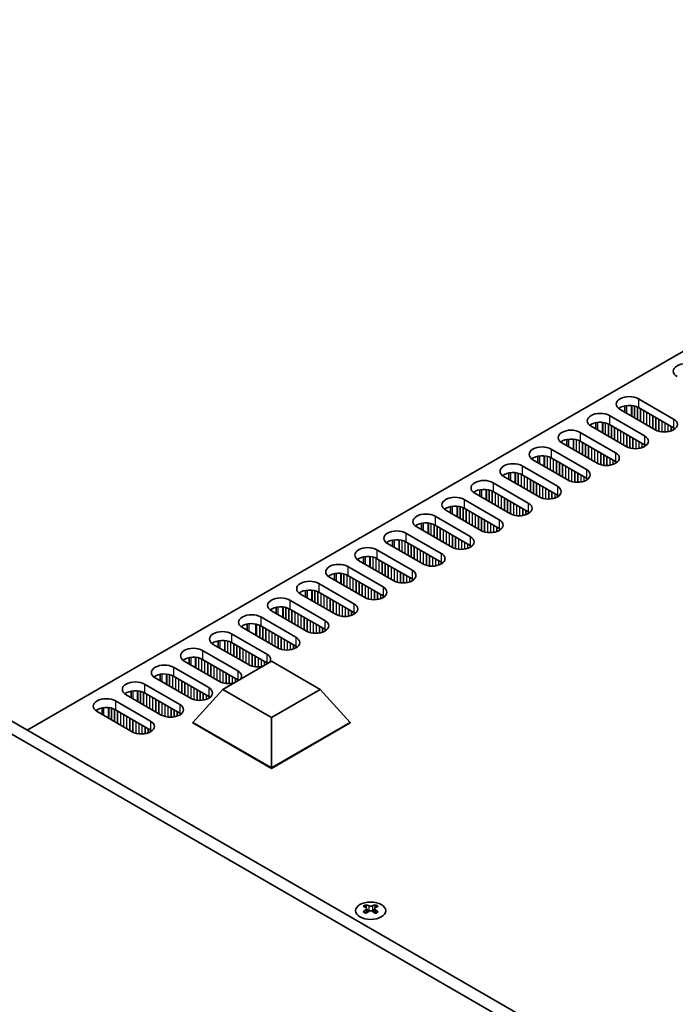
# Model space of a CAD drawing. Units: millimetres. Extents: x 0 to 9424, y 0 to 1686.
# Drawn here: x 163 to 284, y 463 to 645 of the extents above; entities that cross this region are included whole.
import ezdxf

# ---------------------------------------------------------------- set-up
doc = ezdxf.new("R2010")
doc.units = ezdxf.units.MM
doc.header["$LTSCALE"] = 5
doc.layers.add('Visible (ISO)', color=7, linetype='Continuous', lineweight=35)
doc.layers.add('Visible Narrow (ISO)', color=7, linetype='Continuous', lineweight=25)

msp = doc.modelspace()

# ---------------------------------------------------------------- linework, layer by layer
at = {"layer": 'Visible (ISO)'}
for p, q in [((391.8068, 645.2639), (164.2952, 513.91)), ((274.8388, 572.6846), (274.8388, 573.8632)), ((277.3262, 575.1677), (283.8316, 571.4118)), ((283.8316, 569.7788), (277.3262, 573.5347)), ((271.9522, 572.065), (278.4576, 568.3091)), ((280.4375, 569.4522), (273.9321, 573.2081)), ((275.0635, 566.3495), (268.5581, 570.1054)), ((269.4648, 569.5819), (269.4648, 570.7605)), ((278.4576, 566.6761), (271.9522, 570.432)), ((266.5782, 568.9623), (273.0836, 565.2064)), ((269.6894, 563.2468), (263.1841, 567.0027)), ((264.0907, 566.4792), (264.0907, 567.6578)), ((273.0836, 563.5734), (266.5782, 567.3293)), ((258.7167, 563.3765), (258.7167, 564.5552)), ((261.2042, 565.8596), (267.7095, 562.1037)), ((255.8302, 562.7569), (262.3355, 559.001)), ((264.3154, 560.1441), (257.8101, 563.9)), ((267.7095, 560.4707), (261.2042, 564.2266)), ((258.9414, 557.0414), (252.436, 560.7973)), ((253.3427, 560.2738), (253.3427, 561.4525)), ((262.3355, 557.368), (255.8302, 561.1239)), ((250.4561, 559.6542), (256.9615, 555.8983)), ((253.5674, 553.9387), (247.062, 557.6946)), ((247.9687, 557.1712), (247.9687, 558.3498)), ((256.9615, 554.2653), (250.4561, 558.0212)), ((242.5947, 554.0685), (242.5947, 555.2471)), ((245.0821, 556.5515), (251.5875, 552.7956)), ((239.7081, 553.4488), (246.2135, 549.693)), ((248.1934, 550.8361), (241.688, 554.5919)), ((251.5875, 551.1627), (245.0821, 554.9185)), ((237.2207, 550.9658), (237.2207, 552.1444)), ((246.2135, 548.06), (239.7081, 551.8159)), ((234.3341, 550.3462), (240.8395, 546.5903)), ((242.8194, 547.7334), (236.314, 551.4893)), ((237.4454, 544.6307), (230.94, 548.3866)), ((231.8467, 547.8631), (231.8467, 549.0417)), ((240.8395, 544.9573), (234.3341, 548.7132)), ((228.9601, 547.2435), (235.4655, 543.4876)), ((232.0714, 541.528), (225.566, 545.2839)), ((226.4727, 544.7604), (226.4727, 545.939)), ((235.4655, 541.8546), (228.9601, 545.6105)), ((221.0986, 541.6577), (221.0986, 542.8363)), ((223.5861, 544.1408), (230.0915, 540.3849)), ((230.0915, 538.7519), (223.5861, 542.5078)), ((218.2121, 541.0381), (224.7175, 537.2822)), ((226.6974, 538.4253), (220.192, 542.1812)), ((221.3233, 535.3226), (214.818, 539.0785)), ((215.7246, 538.555), (215.7246, 539.7337)), ((224.7175, 535.6492), (218.2121, 539.4051)), ((212.8381, 537.9354), (219.3434, 534.1795)), ((215.9493, 532.2199), (209.4439, 535.9758)), ((210.3506, 535.4524), (210.3506, 536.631)), ((219.3434, 532.5465), (212.8381, 536.3024)), ((204.9766, 532.3497), (204.9766, 533.5283)), ((207.464, 534.8327), (213.9694, 531.0768)), ((202.09, 531.73), (208.5954, 527.9742)), ((210.5753, 529.1172), (204.0699, 532.8731)), ((213.9694, 529.4438), (207.464, 533.1997)), ((205.2013, 526.0146), (198.6959, 529.7704)), ((199.6026, 529.247), (199.6026, 530.4256)), ((208.5954, 526.3412), (202.09, 530.097)), ((196.716, 528.6274), (203.2214, 524.8715)), ((199.8273, 522.9119), (193.3219, 526.6678)), ((194.2286, 526.1443), (194.2286, 527.3229)), ((203.2214, 523.2385), (196.716, 526.9944)), ((200.458, 521.4422), (209.4439, 526.6302)), ((209.4439, 526.6302), (218.4299, 521.4422)), ((483.766, 329.4634), (145.3447, 524.8511)), ((191.342, 525.5247), (197.8474, 521.7688)), ((481.6447, 328.2387), (143.2234, 523.6263)), ((194.4533, 519.8092), (187.9479, 523.5651)), ((188.8546, 523.0416), (188.8546, 524.2202)), ((197.8474, 520.1358), (191.342, 523.8917)), ((183.4806, 519.9389), (183.4806, 521.1175)), ((185.968, 522.422), (192.4734, 518.6661)), ((192.4734, 517.0331), (185.968, 520.789)), ((194.8775, 515.3185), (200.458, 521.4422)), ((209.4439, 516.2541), (200.458, 521.4422)), ((218.4299, 521.4422), (209.4439, 516.2541)), ((224.0103, 515.3185), (218.4299, 521.4422)), ((180.594, 519.3193), (187.0994, 515.5634)), ((189.0793, 516.7065), (182.5739, 520.4624)), ((183.7053, 513.6038), (177.1999, 517.3597)), ((178.1066, 516.8362), (178.1066, 518.0148)), ((187.0994, 513.9304), (180.594, 517.6863)), ((194.8775, 515.3185), (194.8775, 515.2368)), ((209.4439, 506.9085), (194.8775, 515.3185)), ((194.8775, 515.2368), (209.4439, 506.8269)), ((209.4439, 506.9085), (209.4439, 516.2541)), ((224.0103, 515.3185), (209.4439, 506.9085)), ((209.4439, 506.8269), (224.0103, 515.2368)), ((224.0103, 515.3185), (224.0103, 515.2368)), ((209.4439, 506.9085), (209.4439, 506.8269)), ((226.9272, 481.6198), (226.9272, 481.4032)), ((227.0559, 480.9343), (227.0559, 480.1126)), ((228.5308, 480.9343), (228.5308, 480.1126)), ((228.6596, 481.6198), (228.6596, 481.4032))]:
    msp.add_line(p, q, dxfattribs=at)
for centre, major_axis, start_param, end_param in [((286.165, 580.2708), (-2.4, 0), 3.92699082, 7.06858347), ((275.6291, 574.1879), (-2.4, 0), 3.92699082, 7.06858347), ((275.6291, 572.5549), (-2.4, 0), 3.92699082, 5.65304806), ((270.2551, 571.0852), (-2.4, 0), 3.92699082, 7.06858347), ((270.2551, 569.4522), (-2.4, 0), 3.92699082, 5.65304806), ((282.1345, 570.432), (2.4, 0), 3.92699082, 7.06858347), ((264.8811, 567.9825), (-2.4, 0), 3.92699082, 7.06858347), ((276.7605, 567.3293), (2.4, 0), 3.92699082, 7.06858347), ((282.1345, 568.799), (-2.4, 0), 3.7717299, 3.92699082), ((259.5071, 564.8798), (-2.4, 0), 3.92699082, 7.06858347), ((264.8811, 566.3495), (-2.4, 0), 3.92699082, 5.65304806), ((276.7605, 565.6963), (-2.4, 0), 3.7717299, 3.92699082), ((259.5071, 563.2468), (-2.4, 0), 3.92699082, 5.65304806), ((271.3865, 564.2266), (2.4, 0), 3.92699082, 7.06858347), ((254.1331, 561.7771), (-2.4, 0), 3.92699082, 7.06858347), ((271.3865, 562.5936), (-2.4, 0), 3.7717299, 3.92699082), ((254.1331, 560.1441), (-2.4, 0), 3.92699082, 5.65304806), ((266.0125, 561.1239), (2.4, 0), 3.92699082, 7.06858347), ((248.7591, 558.6744), (-2.4, 0), 3.92699082, 7.06858347), ((260.6385, 558.0212), (2.4, 0), 3.92699082, 7.06858347), ((266.0125, 559.4909), (-2.4, 0), 3.7717299, 3.92699082), ((243.3851, 555.5717), (-2.4, 0), 3.92699082, 7.06858347), ((248.7591, 557.0414), (-2.4, 0), 3.92699082, 5.65304806), ((260.6385, 556.3882), (-2.4, 0), 3.7717299, 3.92699082), ((243.3851, 553.9387), (-2.4, 0), 3.92699082, 5.65304806), ((255.2645, 554.9185), (2.4, 0), 3.92699082, 7.06858347), ((238.0111, 552.4691), (-2.4, 0), 3.92699082, 7.06858347), ((255.2645, 553.2855), (-2.4, 0), 3.7717299, 3.92699082), ((238.0111, 550.8361), (-2.4, 0), 3.92699082, 5.65304806), ((249.8905, 551.8159), (2.4, 0), 3.92699082, 7.06858347), ((232.6371, 549.3664), (-2.4, 0), 3.92699082, 7.06858347), ((249.8905, 550.1829), (-2.4, 0), 3.7717299, 3.92699082), ((232.6371, 547.7334), (-2.4, 0), 3.92699082, 5.65304806), ((244.5164, 548.7132), (2.4, 0), 3.92699082, 7.06858347), ((244.5164, 547.0802), (-2.4, 0), 3.7717299, 3.92699082), ((227.263, 546.2637), (-2.4, 0), 3.92699082, 7.06858347), ((239.1424, 545.6105), (2.4, 0), 3.92699082, 7.06858347), ((221.889, 543.161), (-2.4, 0), 3.92699082, 7.06858347), ((227.263, 544.6307), (-2.4, 0), 3.92699082, 5.65304806), ((239.1424, 543.9775), (-2.4, 0), 3.7717299, 3.92699082), ((221.889, 541.528), (-2.4, 0), 3.92699082, 5.65304806), ((233.7684, 542.5078), (2.4, 0), 3.92699082, 7.06858347), ((216.515, 540.0583), (-2.4, 0), 3.92699082, 7.06858347), ((233.7684, 540.8748), (-2.4, 0), 3.7717299, 3.92699082), ((216.515, 538.4253), (-2.4, 0), 3.92699082, 5.65304806), ((228.3944, 539.4051), (2.4, 0), 3.92699082, 7.06858347), ((211.141, 536.9556), (-2.4, 0), 3.92699082, 7.06858347), ((223.0204, 536.3024), (2.4, 0), 3.92699082, 7.06858347), ((228.3944, 537.7721), (-2.4, 0), 3.7717299, 3.92699082), ((205.767, 533.8529), (-2.4, 0), 3.92699082, 7.06858347), ((211.141, 535.3226), (-2.4, 0), 3.92699082, 5.65304806), ((223.0204, 534.6694), (-2.4, 0), 3.7717299, 3.92699082), ((205.767, 532.2199), (-2.4, 0), 3.92699082, 5.65304806), ((217.6464, 533.1997), (2.4, 0), 3.92699082, 7.06858347), ((200.393, 530.7502), (-2.4, 0), 3.92699082, 7.06858347), ((217.6464, 531.5667), (-2.4, 0), 3.7717299, 3.92699082), ((200.393, 529.1172), (-2.4, 0), 3.92699082, 5.65304806), ((212.2724, 530.097), (2.4, 0), 3.92699082, 7.06858347), ((195.019, 527.6476), (-2.4, 0), 3.92699082, 7.06858347), ((206.8984, 526.9944), (2.4, 0), 5.85803721, 7.06858347), ((212.2724, 528.4641), (-2.4, 0), 3.7717299, 3.92699082), ((195.019, 526.0146), (-2.4, 0), 3.92699082, 5.65304806), ((206.8984, 525.3614), (-2.4, 0), 3.82433524, 3.92699082), ((189.645, 524.5449), (-2.4, 0), 3.92699082, 7.06858347), ((189.645, 522.9119), (-2.4, 0), 3.92699082, 5.65304806), ((201.5244, 523.8917), (2.4, 0), 5.85803721, 7.06858347), ((206.8984, 526.9944), (-2.4, 0), 0.78539816, 1.99594442), ((184.2709, 521.4422), (-2.4, 0), 3.92699082, 7.06858347), ((201.5244, 523.8917), (-2.4, 0), 0.78539816, 1.99594442), ((201.5244, 522.2587), (-2.4, 0), 3.82433524, 3.92699082), ((184.2709, 519.8092), (-2.4, 0), 3.92699082, 5.65304806), ((196.1503, 520.789), (2.4, 0), 3.92699082, 7.06858347), ((178.8969, 518.3395), (-2.4, 0), 3.92699082, 7.06858347), ((196.1503, 519.156), (-2.4, 0), 3.7717299, 3.92699082), ((178.8969, 516.7065), (-2.4, 0), 3.92699082, 5.65304806), ((190.7763, 517.6863), (2.4, 0), 3.92699082, 7.06858347), ((190.7763, 516.0533), (-2.4, 0), 3.7717299, 3.92699082), ((185.4023, 514.5836), (2.4, 0), 3.92699082, 7.06858347), ((185.4023, 512.9506), (-2.4, 0), 3.7717299, 3.92699082), ((226.662, 475.5736), (3.6136, 6.259), 0.73348815, 0.83730818), ((227.5282, 474.7673), (-3.6964, 6.4023), 5.61642416, 5.71594113), ((227.5282, 475.0735), (3.6964, 6.4023), 0.90403518, 1.00355215), ((228.0585, 475.0735), (3.6964, -6.4023), 2.47483151, 2.57434848), ((227.6343, 480.995), (0.5, -0.866), 3.92699082, 4.29658814), ((227.6343, 480.995), (0.5, -0.866), 4.54004732, 5.14665184), ((227.5282, 475.0735), (3.6964, 6.4023), 0.56724417, 0.66676114), ((227.9525, 480.995), (0.5, 0.866), 4.27812612, 4.88473064), ((227.9525, 480.995), (0.5, 0.866), 5.12818982, 5.49778714), ((228.9247, 475.5736), (3.6136, -6.259), 2.30428447, 2.40810451), ((228.0585, 474.7673), (-3.6964, -6.4023), 3.70883683, 3.8083538), ((228.0585, 475.0735), (3.6964, -6.4023), 2.1380405, 2.23755747), ((226.662, 474.2672), (-3.6136, 6.259), 5.44587713, 5.54969716), ((228.0585, 474.7673), (-3.6964, -6.4023), 4.04562784, 4.14514481), ((227.5282, 474.7673), (-3.6964, 6.4023), 5.27963315, 5.37915012), ((228.9247, 474.2672), (-3.6136, -6.259), 3.8750808, 3.97890083)]:
    msp.add_ellipse(centre, major_axis=major_axis, ratio=0.57735027, start_param=start_param, end_param=end_param, dxfattribs=at)
msp.add_ellipse((227.7934, 480.5153), major_axis=(2.8, 0), ratio=0.57735027, dxfattribs=at)
for points in [[(226.9095, 480.71), (226.9537, 480.7417), (226.9922, 480.7793), (227.0433, 480.8575), (227.0559, 480.8979), (227.0559, 480.9706), (227.0433, 481.0076), (226.9922, 481.0718), (226.9537, 481.0989), (226.9095, 481.1183)], [(227.4398, 481.4245), (227.484, 481.405), (227.5401, 481.3881), (227.6633, 481.3656), (227.7304, 481.3601), (227.8563, 481.3601), (227.9234, 481.3656), (228.0466, 481.3881), (228.1027, 481.405), (228.1469, 481.4245)], [(228.6773, 481.1183), (228.633, 481.0989), (228.5946, 481.0718), (228.5434, 481.0076), (228.5308, 480.9706), (228.5308, 480.8979), (228.5434, 480.8575), (228.5946, 480.7793), (228.633, 480.7417), (228.6773, 480.71)], [(228.1469, 480.4039), (228.1027, 480.4355), (228.0466, 480.463), (227.9234, 480.4995), (227.8563, 480.5085), (227.7304, 480.5085), (227.6633, 480.4995), (227.5401, 480.463), (227.484, 480.4355), (227.4398, 480.4039)]]:
    msp.add_open_spline(points, degree=3, knots=[0.076192776, 0.076192776, 0.076192776, 0.076192776, 0.0950828432, 0.0950828432, 0.1139729103, 0.1139729103, 0.1328629774, 0.1328629774, 0.1517530446, 0.1517530446, 0.1517530446, 0.1517530446], dxfattribs=at)
at = {"layer": 'Visible Narrow (ISO)'}
for p, q in [((275.2049, 572.4732), (275.2049, 573.9187)), ((276.0416, 571.9901), (276.0416, 573.9199)), ((276.1548, 571.9248), (276.1548, 573.9069)), ((276.605, 571.6649), (276.605, 573.8208)), ((276.6332, 571.6486), (276.6332, 573.8134)), ((277.1706, 571.3383), (277.1706, 573.6169)), ((277.1989, 571.322), (277.1989, 573.603)), ((277.3262, 575.1677), (277.3262, 573.5347)), ((271.9522, 572.065), (271.9522, 570.432)), ((277.7363, 571.0117), (277.7363, 573.2979)), ((277.7646, 570.9954), (277.7646, 573.2815)), ((278.302, 570.6851), (278.302, 572.9713)), ((278.3303, 570.6688), (278.3303, 572.955)), ((278.8677, 570.3585), (278.8677, 572.6447)), ((278.896, 570.3422), (278.896, 572.6284)), ((279.4334, 570.0319), (279.4334, 572.3181)), ((279.4617, 570.0156), (279.4617, 572.3018)), ((279.9991, 569.7053), (279.9991, 571.9915)), ((280.0273, 569.689), (280.0273, 571.9752)), ((280.5647, 569.3838), (280.5647, 571.6649)), ((280.593, 569.3699), (280.593, 571.6486)), ((269.8309, 569.3705), (269.8309, 570.816)), ((270.6676, 568.8874), (270.6676, 570.8172)), ((270.7807, 568.8221), (270.7807, 570.8042)), ((271.2309, 568.5622), (271.2309, 570.7181)), ((271.2592, 568.5459), (271.2592, 570.7107)), ((271.7966, 568.2356), (271.7966, 570.5142)), ((271.8249, 568.2193), (271.8249, 570.5003)), ((272.3623, 567.909), (272.3623, 570.1952)), ((272.3906, 567.8927), (272.3906, 570.1789)), ((272.928, 567.5824), (272.928, 569.8686)), ((272.9563, 567.5661), (272.9563, 569.8523)), ((281.1304, 569.1734), (281.1304, 571.3383)), ((281.1587, 569.166), (281.1587, 571.322)), ((281.6961, 569.0696), (281.6961, 571.0117)), ((281.7244, 569.0667), (281.7244, 570.9954)), ((282.2618, 569.0483), (282.2618, 570.6851)), ((282.2901, 569.0492), (282.2901, 570.6688)), ((282.8275, 569.1054), (282.8275, 570.3585)), ((282.8558, 569.1104), (282.8558, 570.3422)), ((283.3932, 569.2522), (283.3932, 570.0319)), ((283.4215, 569.2624), (283.4215, 570.0156)), ((283.8316, 571.4118), (283.8316, 569.7788)), ((266.5782, 568.9623), (266.5782, 567.3293)), ((273.4937, 567.2558), (273.4937, 569.542)), ((273.522, 567.2395), (273.522, 569.5257)), ((274.0594, 566.9292), (274.0594, 569.2154)), ((274.0877, 566.9129), (274.0877, 569.1991)), ((274.6251, 566.6026), (274.6251, 568.8888)), ((274.6533, 566.5863), (274.6533, 568.8725)), ((275.1907, 566.2811), (275.1907, 568.5622)), ((275.219, 566.2672), (275.219, 568.5459)), ((275.7564, 566.0707), (275.7564, 568.2356)), ((275.7847, 566.0634), (275.7847, 568.2193)), ((278.4576, 568.3091), (278.4576, 566.6761)), ((283.9589, 569.5316), (283.9589, 569.6993)), ((283.9918, 569.5544), (283.9918, 569.6766)), ((264.4569, 566.2678), (264.4569, 567.7133)), ((265.2936, 565.7847), (265.2936, 567.7145)), ((265.4067, 565.7194), (265.4067, 567.7015)), ((265.8569, 565.4595), (265.8569, 567.6154)), ((265.8852, 565.4432), (265.8852, 567.608)), ((266.4226, 565.1329), (266.4226, 567.4115)), ((266.4509, 565.1166), (266.4509, 567.3976)), ((266.9883, 564.8063), (266.9883, 567.0925)), ((267.0166, 564.79), (267.0166, 567.0762)), ((267.554, 564.4797), (267.554, 566.7659)), ((267.5823, 564.4634), (267.5823, 566.7496)), ((268.1197, 564.1531), (268.1197, 566.4393)), ((268.148, 564.1368), (268.148, 566.423)), ((276.3221, 565.967), (276.3221, 567.909)), ((276.3504, 565.964), (276.3504, 567.8927)), ((276.8878, 565.9456), (276.8878, 567.5824)), ((276.9161, 565.9466), (276.9161, 567.5661)), ((277.4535, 566.0027), (277.4535, 567.2558)), ((277.4818, 566.0077), (277.4818, 567.2395)), ((278.0192, 566.1495), (278.0192, 566.9292)), ((278.0474, 566.1597), (278.0474, 566.9129)), ((278.5848, 566.429), (278.5848, 566.5966)), ((278.6178, 566.4517), (278.6178, 566.5739)), ((259.0828, 563.1652), (259.0828, 564.6106)), ((259.9196, 562.6821), (259.9196, 564.6118)), ((260.0327, 562.6167), (260.0327, 564.5988)), ((260.4829, 562.3568), (260.4829, 564.5127)), ((260.5112, 562.3405), (260.5112, 564.5053)), ((261.2042, 565.8596), (261.2042, 564.2266)), ((268.6854, 563.8265), (268.6854, 566.1127)), ((268.7136, 563.8102), (268.7136, 566.0964)), ((269.251, 563.4999), (269.251, 565.7861)), ((269.2793, 563.4836), (269.2793, 565.7698)), ((269.8167, 563.1785), (269.8167, 565.4595)), ((269.845, 563.1646), (269.845, 565.4432)), ((270.3824, 562.9681), (270.3824, 565.1329)), ((270.4107, 562.9607), (270.4107, 565.1166)), ((270.9481, 562.8643), (270.9481, 564.8063)), ((270.9764, 562.8613), (270.9764, 564.79)), ((271.5138, 562.8429), (271.5138, 564.4797)), ((271.5421, 562.8439), (271.5421, 564.4634)), ((273.0836, 565.2064), (273.0836, 563.5734)), ((255.8302, 562.7569), (255.8302, 561.1239)), ((261.0486, 562.0302), (261.0486, 564.3088)), ((261.0769, 562.0139), (261.0769, 564.2949)), ((261.6143, 561.7036), (261.6143, 563.9898)), ((261.6426, 561.6873), (261.6426, 563.9735)), ((262.18, 561.377), (262.18, 563.6632)), ((262.2083, 561.3607), (262.2083, 563.6469)), ((262.7457, 561.0504), (262.7457, 563.3366)), ((262.7739, 561.0341), (262.7739, 563.3203)), ((263.3113, 560.7238), (263.3113, 563.01)), ((263.3396, 560.7075), (263.3396, 562.9937)), ((263.877, 560.3972), (263.877, 562.6834)), ((263.9053, 560.3809), (263.9053, 562.6671)), ((272.0795, 562.9), (272.0795, 564.1531)), ((272.1078, 562.905), (272.1078, 564.1368)), ((272.6452, 563.0468), (272.6452, 563.8265)), ((272.6734, 563.057), (272.6734, 563.8102)), ((273.2108, 563.3263), (273.2108, 563.4939)), ((273.2438, 563.349), (273.2438, 563.4712)), ((253.7088, 560.0625), (253.7088, 561.5079)), ((254.5456, 559.5794), (254.5456, 561.5091)), ((254.6587, 559.5141), (254.6587, 561.4961)), ((255.1089, 559.2541), (255.1089, 561.4101)), ((255.1372, 559.2378), (255.1372, 561.4027)), ((255.6746, 558.9275), (255.6746, 561.2062)), ((255.7029, 558.9112), (255.7029, 561.1923)), ((256.2403, 558.6009), (256.2403, 560.8871)), ((256.2686, 558.5846), (256.2686, 560.8708)), ((264.4427, 560.0758), (264.4427, 562.3568)), ((264.471, 560.0619), (264.471, 562.3405)), ((265.0084, 559.8654), (265.0084, 562.0302)), ((265.0367, 559.858), (265.0367, 562.0139)), ((265.5741, 559.7616), (265.5741, 561.7036)), ((265.6024, 559.7587), (265.6024, 561.6873)), ((266.1398, 559.7402), (266.1398, 561.377)), ((266.1681, 559.7412), (266.1681, 561.3607)), ((266.7055, 559.7973), (266.7055, 561.0504)), ((266.7337, 559.8023), (266.7337, 561.0341)), ((267.2711, 559.9441), (267.2711, 560.7238)), ((267.2994, 559.9543), (267.2994, 560.7075)), ((267.7095, 562.1037), (267.7095, 560.4707)), ((250.4561, 559.6542), (250.4561, 558.0212)), ((256.806, 558.2743), (256.806, 560.5605)), ((256.8342, 558.258), (256.8342, 560.5442)), ((257.3716, 557.9477), (257.3716, 560.2339)), ((257.3999, 557.9314), (257.3999, 560.2176)), ((257.9373, 557.6211), (257.9373, 559.9073)), ((257.9656, 557.6048), (257.9656, 559.891)), ((258.503, 557.2945), (258.503, 559.5807)), ((258.5313, 557.2782), (258.5313, 559.5644)), ((259.0687, 556.9731), (259.0687, 559.2541)), ((259.097, 556.9592), (259.097, 559.2378)), ((259.6344, 556.7627), (259.6344, 558.9275)), ((259.6627, 556.7553), (259.6627, 558.9112)), ((262.3355, 559.001), (262.3355, 557.368)), ((267.8368, 560.2236), (267.8368, 560.3913)), ((267.8698, 560.2463), (267.8698, 560.3685)), ((248.3348, 556.9598), (248.3348, 558.4052)), ((249.1716, 556.4767), (249.1716, 558.4065)), ((249.2847, 556.4114), (249.2847, 558.3934)), ((249.7349, 556.1515), (249.7349, 558.3074)), ((249.7632, 556.1351), (249.7632, 558.3)), ((250.3006, 555.8249), (250.3006, 558.1035)), ((250.3289, 555.8085), (250.3289, 558.0896)), ((250.8663, 555.4983), (250.8663, 557.7844)), ((250.8945, 555.4819), (250.8945, 557.7681)), ((251.4319, 555.1717), (251.4319, 557.4578)), ((251.4602, 555.1553), (251.4602, 557.4415)), ((251.9976, 554.8451), (251.9976, 557.1312)), ((252.0259, 554.8287), (252.0259, 557.1149)), ((260.2001, 556.6589), (260.2001, 558.6009)), ((260.2284, 556.656), (260.2284, 558.5846)), ((260.7658, 556.6375), (260.7658, 558.2743)), ((260.794, 556.6385), (260.794, 558.258)), ((261.3314, 556.6946), (261.3314, 557.9477)), ((261.3597, 556.6996), (261.3597, 557.9314)), ((261.8971, 556.8414), (261.8971, 557.6211)), ((261.9254, 556.8516), (261.9254, 557.6048)), ((262.4628, 557.1209), (262.4628, 557.2886)), ((262.4958, 557.1436), (262.4958, 557.2658)), ((242.9608, 553.8571), (242.9608, 555.3026)), ((243.7976, 553.374), (243.7976, 555.3038)), ((243.9107, 553.3087), (243.9107, 555.2907)), ((245.0821, 556.5515), (245.0821, 554.9185)), ((252.5633, 554.5185), (252.5633, 556.8046)), ((252.5916, 554.5021), (252.5916, 556.7883)), ((253.129, 554.1919), (253.129, 556.478)), ((253.1573, 554.1755), (253.1573, 556.4617)), ((253.6947, 553.8704), (253.6947, 556.1515)), ((253.723, 553.8565), (253.723, 556.1351)), ((254.2604, 553.66), (254.2604, 555.8249)), ((254.2887, 553.6526), (254.2887, 555.8085)), ((254.8261, 553.5562), (254.8261, 555.4983)), ((254.8543, 553.5533), (254.8543, 555.4819)), ((256.9615, 555.8983), (256.9615, 554.2653)), ((239.7081, 553.4488), (239.7081, 551.8159)), ((244.3609, 553.0488), (244.3609, 555.2047)), ((244.3892, 553.0324), (244.3892, 555.1973)), ((244.9266, 552.7222), (244.9266, 555.0008)), ((244.9549, 552.7058), (244.9549, 554.9869)), ((245.4923, 552.3956), (245.4923, 554.6818)), ((245.5205, 552.3792), (245.5205, 554.6654)), ((246.0579, 552.069), (246.0579, 554.3552)), ((246.0862, 552.0526), (246.0862, 554.3388)), ((246.6236, 551.7424), (246.6236, 554.0286)), ((246.6519, 551.726), (246.6519, 554.0122)), ((247.1893, 551.4158), (247.1893, 553.702)), ((247.2176, 551.3994), (247.2176, 553.6856)), ((255.3917, 553.5348), (255.3917, 555.1717)), ((255.42, 553.5358), (255.42, 555.1553)), ((255.9574, 553.5919), (255.9574, 554.8451)), ((255.9857, 553.597), (255.9857, 554.8287)), ((256.5231, 553.7387), (256.5231, 554.5185)), ((256.5514, 553.749), (256.5514, 554.5021)), ((257.0888, 554.0182), (257.0888, 554.1859)), ((257.1217, 554.0409), (257.1217, 554.1631)), ((237.5868, 550.7544), (237.5868, 552.1999)), ((238.4235, 550.2713), (238.4235, 552.2011)), ((238.5367, 550.206), (238.5367, 552.1881)), ((238.9869, 549.9461), (238.9869, 552.102)), ((239.0152, 549.9297), (239.0152, 552.0946)), ((239.5526, 549.6195), (239.5526, 551.8981)), ((239.5808, 549.6031), (239.5808, 551.8842)), ((247.755, 551.0892), (247.755, 553.3754)), ((247.7833, 551.0728), (247.7833, 553.359)), ((248.3207, 550.7677), (248.3207, 553.0488)), ((248.349, 550.7538), (248.349, 553.0324)), ((248.8864, 550.5573), (248.8864, 552.7222)), ((248.9146, 550.5499), (248.9146, 552.7058)), ((249.4521, 550.4535), (249.4521, 552.3956)), ((249.4803, 550.4506), (249.4803, 552.3792)), ((250.0177, 550.4322), (250.0177, 552.069)), ((250.046, 550.4331), (250.046, 552.0526)), ((250.5834, 550.4892), (250.5834, 551.7424)), ((250.6117, 550.4943), (250.6117, 551.726)), ((251.5875, 552.7956), (251.5875, 551.1627)), ((234.3341, 550.3462), (234.3341, 548.7132)), ((240.1182, 549.2929), (240.1182, 551.5791)), ((240.1465, 549.2765), (240.1465, 551.5627)), ((240.6839, 548.9663), (240.6839, 551.2525)), ((240.7122, 548.95), (240.7122, 551.2361)), ((241.2496, 548.6397), (241.2496, 550.9259)), ((241.2779, 548.6234), (241.2779, 550.9095)), ((241.8153, 548.3131), (241.8153, 550.5993)), ((241.8436, 548.2968), (241.8436, 550.5829)), ((242.381, 547.9865), (242.381, 550.2727)), ((242.4093, 547.9702), (242.4093, 550.2563)), ((242.9467, 547.665), (242.9467, 549.9461)), ((242.975, 547.6511), (242.975, 549.9297)), ((251.1491, 550.6361), (251.1491, 551.4158)), ((251.1774, 550.6463), (251.1774, 551.3994)), ((251.7148, 550.9155), (251.7148, 551.0832)), ((251.7477, 550.9383), (251.7477, 551.0605)), ((232.2128, 547.6517), (232.2128, 549.0972)), ((233.0495, 547.1686), (233.0495, 549.0984)), ((233.1627, 547.1033), (233.1627, 549.0854)), ((233.6129, 546.8434), (233.6129, 548.9993)), ((233.6411, 546.8271), (233.6411, 548.9919)), ((234.1785, 546.5168), (234.1785, 548.7954)), ((234.2068, 546.5005), (234.2068, 548.7815)), ((234.7442, 546.1902), (234.7442, 548.4764)), ((234.7725, 546.1739), (234.7725, 548.4601)), ((235.3099, 545.8636), (235.3099, 548.1498)), ((235.3382, 545.8473), (235.3382, 548.1335)), ((243.5124, 547.4546), (243.5124, 549.6195)), ((243.5406, 547.4472), (243.5406, 549.6031)), ((244.078, 547.3508), (244.078, 549.2929)), ((244.1063, 547.3479), (244.1063, 549.2765)), ((244.6437, 547.3295), (244.6437, 548.9663)), ((244.672, 547.3304), (244.672, 548.95)), ((245.2094, 547.3865), (245.2094, 548.6397)), ((245.2377, 547.3916), (245.2377, 548.6234)), ((245.7751, 547.5334), (245.7751, 548.3131)), ((245.8034, 547.5436), (245.8034, 548.2968)), ((246.2135, 549.693), (246.2135, 548.06)), ((246.3408, 547.8128), (246.3408, 547.9805)), ((228.9601, 547.2435), (228.9601, 545.6105)), ((235.8756, 545.537), (235.8756, 547.8232)), ((235.9039, 545.5207), (235.9039, 547.8069)), ((236.4413, 545.2104), (236.4413, 547.4966)), ((236.4696, 545.1941), (236.4696, 547.4803)), ((237.007, 544.8838), (237.007, 547.17)), ((237.0353, 544.8675), (237.0353, 547.1537)), ((237.5727, 544.5623), (237.5727, 546.8434)), ((237.6009, 544.5484), (237.6009, 546.8271)), ((238.1383, 544.3519), (238.1383, 546.5168)), ((238.1666, 544.3445), (238.1666, 546.5005)), ((238.704, 544.2482), (238.704, 546.1902)), ((238.7323, 544.2452), (238.7323, 546.1739)), ((240.8395, 546.5903), (240.8395, 544.9573)), ((246.3737, 547.8356), (246.3737, 547.9578)), ((226.8388, 544.549), (226.8388, 545.9945)), ((227.6755, 544.0659), (227.6755, 545.9957)), ((227.7887, 544.0006), (227.7887, 545.9827)), ((228.2388, 543.7407), (228.2388, 545.8966)), ((228.2671, 543.7244), (228.2671, 545.8892)), ((228.8045, 543.4141), (228.8045, 545.6927)), ((228.8328, 543.3978), (228.8328, 545.6788)), ((229.3702, 543.0875), (229.3702, 545.3737)), ((229.3985, 543.0712), (229.3985, 545.3574)), ((229.9359, 542.7609), (229.9359, 545.0471)), ((229.9642, 542.7446), (229.9642, 545.0308)), ((230.5016, 542.4343), (230.5016, 544.7205)), ((230.5299, 542.418), (230.5299, 544.7042)), ((231.0673, 542.1077), (231.0673, 544.3939)), ((231.0956, 542.0914), (231.0956, 544.3776)), ((239.2697, 544.2268), (239.2697, 545.8636)), ((239.298, 544.2278), (239.298, 545.8473)), ((239.8354, 544.2839), (239.8354, 545.537)), ((239.8637, 544.2889), (239.8637, 545.5207)), ((240.4011, 544.4307), (240.4011, 545.2104)), ((240.4294, 544.4409), (240.4294, 545.1941)), ((240.9668, 544.7101), (240.9668, 544.8778)), ((240.9997, 544.7329), (240.9997, 544.8551)), ((221.4648, 541.4463), (221.4648, 542.8918)), ((222.3015, 540.9633), (222.3015, 542.893)), ((222.4146, 540.8979), (222.4146, 542.88)), ((222.8648, 540.638), (222.8648, 542.7939)), ((222.8931, 540.6217), (222.8931, 542.7865)), ((223.4305, 540.3114), (223.4305, 542.59)), ((223.4588, 540.2951), (223.4588, 542.5761)), ((223.5861, 544.1408), (223.5861, 542.5078)), ((231.633, 541.7811), (231.633, 544.0673)), ((231.6612, 541.7648), (231.6612, 544.051)), ((232.1986, 541.4597), (232.1986, 543.7407)), ((232.2269, 541.4458), (232.2269, 543.7244)), ((232.7643, 541.2492), (232.7643, 543.4141)), ((232.7926, 541.2419), (232.7926, 543.3978)), ((233.33, 541.1455), (233.33, 543.0875)), ((233.3583, 541.1425), (233.3583, 543.0712)), ((233.8957, 541.1241), (233.8957, 542.7609)), ((233.924, 541.1251), (233.924, 542.7446)), ((235.4655, 543.4876), (235.4655, 541.8546)), ((218.2121, 541.0381), (218.2121, 539.4051)), ((223.9962, 539.9848), (223.9962, 542.271)), ((224.0245, 539.9685), (224.0245, 542.2547)), ((224.5619, 539.6582), (224.5619, 541.9444)), ((224.5902, 539.6419), (224.5902, 541.9281)), ((225.1276, 539.3316), (225.1276, 541.6178)), ((225.1559, 539.3153), (225.1559, 541.6015)), ((225.6933, 539.005), (225.6933, 541.2912)), ((225.7215, 538.9887), (225.7215, 541.2749)), ((226.2589, 538.6784), (226.2589, 540.9646)), ((226.2872, 538.6621), (226.2872, 540.9483)), ((234.4614, 541.1812), (234.4614, 542.4343)), ((234.4897, 541.1862), (234.4897, 542.418)), ((235.0271, 541.328), (235.0271, 542.1077)), ((235.0554, 541.3382), (235.0554, 542.0914)), ((235.5928, 541.6075), (235.5928, 541.7751)), ((235.6257, 541.6302), (235.6257, 541.7524)), ((216.0908, 538.3437), (216.0908, 539.7891)), ((216.9275, 537.8606), (216.9275, 539.7903)), ((217.0406, 537.7952), (217.0406, 539.7773)), ((217.4908, 537.5353), (217.4908, 539.6912)), ((217.5191, 537.519), (217.5191, 539.6839)), ((218.0565, 537.2087), (218.0565, 539.4874)), ((218.0848, 537.1924), (218.0848, 539.4735)), ((218.6222, 536.8821), (218.6222, 539.1683)), ((218.6505, 536.8658), (218.6505, 539.152)), ((226.8246, 538.357), (226.8246, 540.638)), ((226.8529, 538.3431), (226.8529, 540.6217)), ((227.3903, 538.1466), (227.3903, 540.3114)), ((227.4186, 538.1392), (227.4186, 540.2951)), ((227.956, 538.0428), (227.956, 539.9848)), ((227.9843, 538.0398), (227.9843, 539.9685)), ((228.5217, 538.0214), (228.5217, 539.6582)), ((228.55, 538.0224), (228.55, 539.6419)), ((229.0874, 538.0785), (229.0874, 539.3316)), ((229.1157, 538.0835), (229.1157, 539.3153)), ((229.6531, 538.2253), (229.6531, 539.005)), ((229.6813, 538.2355), (229.6813, 538.9887)), ((230.0915, 540.3849), (230.0915, 538.7519)), ((212.8381, 537.9354), (212.8381, 536.3024)), ((219.1879, 536.5555), (219.1879, 538.8417)), ((219.2162, 536.5392), (219.2162, 538.8254)), ((219.7536, 536.2289), (219.7536, 538.5151)), ((219.7818, 536.2126), (219.7818, 538.4988)), ((220.3193, 535.9023), (220.3193, 538.1885)), ((220.3475, 535.886), (220.3475, 538.1722)), ((220.8849, 535.5757), (220.8849, 537.8619)), ((220.9132, 535.5594), (220.9132, 537.8456)), ((221.4506, 535.2543), (221.4506, 537.5353)), ((221.4789, 535.2404), (221.4789, 537.519)), ((222.0163, 535.0439), (222.0163, 537.2087)), ((222.0446, 535.0365), (222.0446, 537.1924)), ((224.7175, 537.2822), (224.7175, 535.6492)), ((230.2187, 538.5048), (230.2187, 538.6724)), ((230.2517, 538.5275), (230.2517, 538.6497)), ((210.7167, 535.241), (210.7167, 536.6864)), ((211.5535, 534.7579), (211.5535, 536.6876)), ((211.6666, 534.6926), (211.6666, 536.6746)), ((212.1168, 534.4326), (212.1168, 536.5886)), ((212.1451, 534.4163), (212.1451, 536.5812)), ((212.6825, 534.106), (212.6825, 536.3847)), ((212.7108, 534.0897), (212.7108, 536.3708)), ((213.2482, 533.7794), (213.2482, 536.0656)), ((213.2765, 533.7631), (213.2765, 536.0493)), ((213.8139, 533.4528), (213.8139, 535.739)), ((213.8422, 533.4365), (213.8422, 535.7227)), ((214.3796, 533.1262), (214.3796, 535.4124)), ((214.4078, 533.1099), (214.4078, 535.3961)), ((222.582, 534.9401), (222.582, 536.8821)), ((222.6103, 534.9372), (222.6103, 536.8658)), ((223.1477, 534.9187), (223.1477, 536.5555)), ((223.176, 534.9197), (223.176, 536.5392)), ((223.7134, 534.9758), (223.7134, 536.2289)), ((223.7416, 534.9808), (223.7416, 536.2126)), ((224.279, 535.1226), (224.279, 535.9023)), ((224.3073, 535.1328), (224.3073, 535.886)), ((224.8447, 535.4021), (224.8447, 535.5698)), ((224.8777, 535.4248), (224.8777, 535.547)), ((205.3427, 532.1383), (205.3427, 533.5838)), ((206.5731, 531.4279), (206.5731, 533.5251)), ((206.7428, 531.33), (206.7428, 533.4859)), ((206.7711, 531.3136), (206.7711, 533.4785)), ((207.464, 534.8327), (207.464, 533.1997)), ((214.9452, 532.7996), (214.9452, 535.0858)), ((214.9735, 532.7833), (214.9735, 535.0695)), ((215.5109, 532.473), (215.5109, 534.7592)), ((215.5392, 532.4567), (215.5392, 534.7429)), ((216.0766, 532.1516), (216.0766, 534.4326)), ((216.1049, 532.1377), (216.1049, 534.4163)), ((216.6423, 531.9412), (216.6423, 534.106)), ((216.6706, 531.9338), (216.6706, 534.0897)), ((217.208, 531.8374), (217.208, 533.7794)), ((217.2363, 531.8345), (217.2363, 533.7631)), ((217.7737, 531.816), (217.7737, 533.4528)), ((217.802, 531.817), (217.802, 533.4365)), ((219.3434, 534.1795), (219.3434, 532.5465)), ((202.09, 531.73), (202.09, 530.097)), ((207.3085, 531.0034), (207.3085, 533.282)), ((207.3368, 530.987), (207.3368, 533.2681)), ((207.8742, 530.6768), (207.8742, 532.9629)), ((207.9025, 530.6604), (207.9025, 532.9466)), ((208.4399, 530.3502), (208.4399, 532.6363)), ((208.4681, 530.3338), (208.4681, 532.62)), ((209.0055, 530.0236), (209.0055, 532.3098)), ((209.0338, 530.0072), (209.0338, 532.2934)), ((209.5712, 529.697), (209.5712, 531.9832)), ((209.5995, 529.6806), (209.5995, 531.9668)), ((210.1369, 529.3704), (210.1369, 531.6566)), ((210.1652, 529.354), (210.1652, 531.6402)), ((218.3394, 531.8731), (218.3394, 533.1262)), ((218.3676, 531.8781), (218.3676, 533.1099)), ((218.905, 532.0199), (218.905, 532.7996)), ((218.9333, 532.0301), (218.9333, 532.7833)), ((219.4707, 532.2994), (219.4707, 532.4671)), ((219.5037, 532.3221), (219.5037, 532.4443)), ((199.9687, 529.0356), (199.9687, 530.4811)), ((200.8055, 528.5525), (200.8055, 530.4823)), ((200.9186, 528.4872), (200.9186, 530.4693)), ((201.3688, 528.2273), (201.3688, 530.3832)), ((201.3971, 528.2109), (201.3971, 530.3758)), ((201.9345, 527.9007), (201.9345, 530.1793)), ((201.9628, 527.8843), (201.9628, 530.1654)), ((202.5002, 527.5741), (202.5002, 529.8603)), ((202.5284, 527.5577), (202.5284, 529.8439)), ((210.7026, 529.0489), (210.7026, 531.33)), ((210.7309, 529.035), (210.7309, 531.3136)), ((211.2683, 528.8385), (211.2683, 531.0034)), ((211.2966, 528.8311), (211.2966, 530.987)), ((211.834, 528.7347), (211.834, 530.6768)), ((211.8623, 528.7318), (211.8623, 530.6604)), ((212.3997, 528.7134), (212.3997, 530.3502)), ((212.4279, 528.7143), (212.4279, 530.3338)), ((212.9653, 528.7704), (212.9653, 530.0236)), ((212.9936, 528.7755), (212.9936, 530.0072)), ((213.9694, 531.0768), (213.9694, 529.4438)), ((196.716, 528.6274), (196.716, 526.9944)), ((203.0658, 527.2475), (203.0658, 529.5337)), ((203.0941, 527.2311), (203.0941, 529.5173)), ((203.6315, 526.9209), (203.6315, 529.2071)), ((203.6598, 526.9045), (203.6598, 529.1907)), ((204.1972, 526.5943), (204.1972, 528.8805)), ((204.2255, 526.5779), (204.2255, 528.8641)), ((204.7629, 526.2677), (204.7629, 528.5539)), ((204.7912, 526.2513), (204.7912, 528.5375)), ((205.3286, 525.9462), (205.3286, 528.2273)), ((205.3569, 525.9323), (205.3569, 528.2109)), ((208.5954, 527.9742), (208.5954, 526.3412)), ((213.531, 528.9172), (213.531, 529.697)), ((213.5593, 528.9275), (213.5593, 529.6806)), ((214.0967, 529.1967), (214.0967, 529.3644)), ((214.1297, 529.2195), (214.1297, 529.3416)), ((194.5947, 525.9329), (194.5947, 527.3784)), ((195.4314, 525.4498), (195.4314, 527.3796)), ((195.5446, 525.3845), (195.5446, 527.3666)), ((195.9948, 525.1246), (195.9948, 527.2805)), ((196.0231, 525.1083), (196.0231, 527.2731)), ((196.5605, 524.798), (196.5605, 527.0766)), ((196.5887, 524.7817), (196.5887, 527.0627)), ((197.1261, 524.4714), (197.1261, 526.7576)), ((197.1544, 524.4551), (197.1544, 526.7412)), ((197.6918, 524.1448), (197.6918, 526.431)), ((197.7201, 524.1285), (197.7201, 526.4146)), ((205.8943, 525.7358), (205.8943, 527.9007)), ((205.9226, 525.7284), (205.9226, 527.8843)), ((206.46, 525.632), (206.46, 527.5741)), ((206.4882, 525.6291), (206.4882, 527.5577)), ((207.0256, 525.6107), (207.0256, 527.2475)), ((207.0539, 525.6116), (207.0539, 527.2311)), ((207.5913, 525.6677), (207.5913, 526.9209)), ((207.6196, 525.6728), (207.6196, 526.9045)), ((208.157, 525.8872), (208.157, 526.5943)), ((208.1853, 525.9036), (208.1853, 526.5779)), ((208.7227, 526.2138), (208.7227, 526.2617)), ((208.7556, 526.2329), (208.7556, 526.239)), ((191.342, 525.5247), (191.342, 523.8917)), ((198.2575, 523.8182), (198.2575, 526.1044)), ((198.2858, 523.8019), (198.2858, 526.088)), ((198.8232, 523.4916), (198.8232, 525.7778)), ((198.8515, 523.4753), (198.8515, 525.7614)), ((199.3889, 523.165), (199.3889, 525.4512)), ((199.4172, 523.1487), (199.4172, 525.4348)), ((199.9546, 522.8435), (199.9546, 525.1246)), ((199.9829, 522.8296), (199.9829, 525.1083)), ((200.5203, 522.6331), (200.5203, 524.798)), ((200.5485, 522.6257), (200.5485, 524.7817)), ((201.0859, 522.5293), (201.0859, 524.4714)), ((201.1142, 522.5264), (201.1142, 524.4551)), ((203.2214, 524.8715), (203.2214, 523.2385)), ((189.2207, 522.8302), (189.2207, 524.2757)), ((190.0574, 522.3471), (190.0574, 524.2769)), ((190.1706, 522.2818), (190.1706, 524.2639)), ((190.6208, 522.0219), (190.6208, 524.1778)), ((190.6491, 522.0056), (190.6491, 524.1704)), ((191.1865, 521.6953), (191.1865, 523.9739)), ((191.2147, 521.679), (191.2147, 523.96)), ((191.7521, 521.3687), (191.7521, 523.6549)), ((191.7804, 521.3524), (191.7804, 523.6386)), ((192.3178, 521.0421), (192.3178, 523.3283)), ((192.3461, 521.0258), (192.3461, 523.312)), ((192.8835, 520.7155), (192.8835, 523.0017)), ((192.9118, 520.6992), (192.9118, 522.9854)), ((193.4492, 520.3889), (193.4492, 522.6751)), ((193.4775, 520.3726), (193.4775, 522.6588)), ((201.6516, 522.508), (201.6516, 524.1448)), ((201.6799, 522.5089), (201.6799, 524.1285)), ((202.2173, 522.565), (202.2173, 523.8182)), ((202.2456, 522.5701), (202.2456, 523.8019)), ((202.783, 522.7845), (202.783, 523.4916)), ((202.8113, 522.8009), (202.8113, 523.4753)), ((203.3487, 523.1111), (203.3487, 523.159)), ((203.3816, 523.1302), (203.3816, 523.1363)), ((183.8467, 519.7275), (183.8467, 521.173)), ((184.6834, 519.2444), (184.6834, 521.1742)), ((184.7966, 519.1791), (184.7966, 521.1612)), ((185.2468, 518.9192), (185.2468, 521.0751)), ((185.275, 518.9029), (185.275, 521.0677)), ((185.8124, 518.5926), (185.8124, 520.8712)), ((185.8407, 518.5763), (185.8407, 520.8573)), ((185.968, 522.422), (185.968, 520.789)), ((194.0149, 520.0623), (194.0149, 522.3485)), ((194.0432, 520.046), (194.0432, 522.3322)), ((194.5806, 519.7408), (194.5806, 522.0219)), ((194.6088, 519.7269), (194.6088, 522.0056)), ((195.1462, 519.5304), (195.1462, 521.6953)), ((195.1745, 519.523), (195.1745, 521.679)), ((195.7119, 519.4267), (195.7119, 521.3687)), ((195.7402, 519.4237), (195.7402, 521.3524)), ((196.2776, 519.4053), (196.2776, 521.0421)), ((196.3059, 519.4063), (196.3059, 521.0258)), ((196.8433, 519.4624), (196.8433, 520.7155)), ((196.8716, 519.4674), (196.8716, 520.6992)), ((197.8474, 521.7688), (197.8474, 520.1358)), ((180.594, 519.3193), (180.594, 517.6863)), ((186.3781, 518.266), (186.3781, 520.5522)), ((186.4064, 518.2497), (186.4064, 520.5359)), ((186.9438, 517.9394), (186.9438, 520.2256)), ((186.9721, 517.9231), (186.9721, 520.2093)), ((187.5095, 517.6128), (187.5095, 519.899)), ((187.5378, 517.5965), (187.5378, 519.8827)), ((188.0752, 517.2862), (188.0752, 519.5724)), ((188.1035, 517.2699), (188.1035, 519.5561)), ((188.6409, 516.9596), (188.6409, 519.2458)), ((188.6692, 516.9433), (188.6692, 519.2295)), ((189.2066, 516.6382), (189.2066, 518.9192)), ((189.2348, 516.6243), (189.2348, 518.9029)), ((197.409, 519.6092), (197.409, 520.3889)), ((197.4373, 519.6194), (197.4373, 520.3726)), ((197.9747, 519.8887), (197.9747, 520.0563)), ((198.0076, 519.9114), (198.0076, 520.0336)), ((178.4727, 516.6249), (178.4727, 518.0703)), ((179.3094, 516.1418), (179.3094, 518.0715)), ((179.4226, 516.0764), (179.4226, 518.0585)), ((179.8727, 515.8165), (179.8727, 517.9724)), ((179.901, 515.8002), (179.901, 517.965)), ((180.4384, 515.4899), (180.4384, 517.7685)), ((180.4667, 515.4736), (180.4667, 517.7546)), ((181.0041, 515.1633), (181.0041, 517.4495)), ((181.0324, 515.147), (181.0324, 517.4332)), ((181.5698, 514.8367), (181.5698, 517.1229)), ((181.5981, 514.8204), (181.5981, 517.1066)), ((189.7722, 516.4278), (189.7722, 518.5926)), ((189.8005, 516.4204), (189.8005, 518.5763)), ((190.3379, 516.324), (190.3379, 518.266)), ((190.3662, 516.321), (190.3662, 518.2497)), ((190.9036, 516.3026), (190.9036, 517.9394)), ((190.9319, 516.3036), (190.9319, 517.9231)), ((191.4693, 516.3597), (191.4693, 517.6128)), ((191.4976, 516.3647), (191.4976, 517.5965)), ((192.035, 516.5065), (192.035, 517.2862)), ((192.0633, 516.5167), (192.0633, 517.2699)), ((192.4734, 518.6661), (192.4734, 517.0331)), ((182.1355, 514.5101), (182.1355, 516.7963)), ((182.1638, 514.4938), (182.1638, 516.78)), ((182.7012, 514.1835), (182.7012, 516.4697)), ((182.7295, 514.1672), (182.7295, 516.4534)), ((183.2669, 513.8569), (183.2669, 516.1431)), ((183.2951, 513.8406), (183.2951, 516.1268)), ((183.8325, 513.5355), (183.8325, 515.8165)), ((183.8608, 513.5216), (183.8608, 515.8002)), ((184.3982, 513.3251), (184.3982, 515.4899)), ((184.4265, 513.3177), (184.4265, 515.4736)), ((187.0994, 515.5634), (187.0994, 513.9304)), ((192.6007, 516.786), (192.6007, 516.9536)), ((192.6336, 516.8087), (192.6336, 516.9309)), ((184.9639, 513.2213), (184.9639, 515.1633)), ((184.9922, 513.2183), (184.9922, 515.147)), ((185.5296, 513.1999), (185.5296, 514.8367)), ((185.5579, 513.2009), (185.5579, 514.8204)), ((186.0953, 513.257), (186.0953, 514.5101)), ((186.1236, 513.262), (186.1236, 514.4938)), ((186.661, 513.4038), (186.661, 514.1835)), ((186.6893, 513.414), (186.6893, 514.1672)), ((187.2267, 513.6833), (187.2267, 513.8509)), ((187.2596, 513.706), (187.2596, 513.8282)), ((226.9272, 481.4032), (226.6307, 481.2321)), ((226.9095, 480.71), (226.9095, 480.0185)), ((227.4398, 481.4245), (227.4398, 480.4039)), ((228.1469, 481.4245), (228.1469, 480.4039)), ((228.9561, 481.2321), (228.6596, 481.4032)), ((228.6773, 480.71), (228.6773, 480.0185))]:
    msp.add_line(p, q, dxfattribs=at)

doc.saveas('drawing.dxf')
